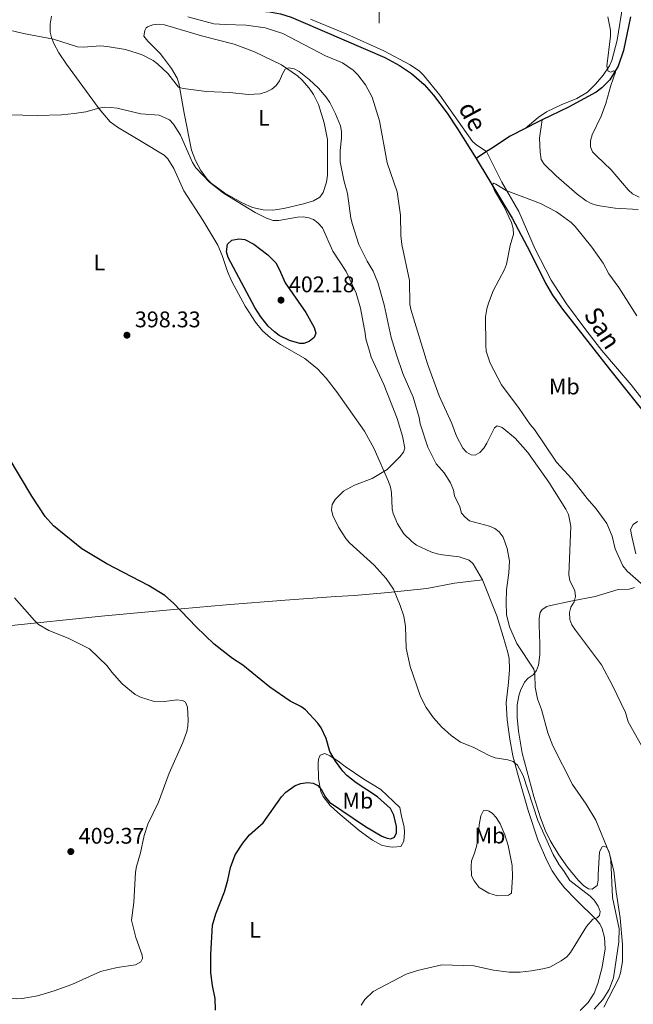
# Model space of a CAD drawing. Units: metres. Extents: x 589801 to 594296, y 714947 to 717976.
# Drawn here: x 591341 to 591613, y 717056 to 717492 of the extents above; entities that cross this region are included whole.
import ezdxf
from ezdxf.enums import TextEntityAlignment as Align

# ---------------------------------------------------------------- set-up
doc = ezdxf.new("R2010")
doc.units = ezdxf.units.M
doc.header["$MEASUREMENT"] = 0
doc.linetypes.add('DGN Style 3', pattern=[67.803442, 48.43103, -19.372412])
for name, color, linetype, lineweight in [('Carátula', 7, 'Continuous', 0), ('Elementos auxiliares', 7, 'Continuous', 0), ('Entidades rústicas y varios', 7, 'Continuous', 0), ('Hidrografía', 7, 'Continuous', 0), ('Relieve y altimetría', 7, 'Continuous', 0), ('Textos de rotulación', 7, 'Continuous', 0)]:
    doc.layers.add(name, color=color, linetype=linetype, lineweight=lineweight)
doc.styles.add('Style-arial', font='arial.shx', dxfattribs={"bigfont": 'arialbig.shx'})
doc.styles.add('Style-Arial Narrow', font='txt')
doc.styles.add('Style-timesi', font='timesi.shx', dxfattribs={"bigfont": 'timesibig.shx'})

# ---------------------------------------------------------------- blocks, each defined once
blk = doc.blocks.new('5PATER_1')
at = {"layer": 'Relieve y altimetría', "linetype": 'Continuous', "lineweight": 0}
h = blk.add_hatch(color=250, dxfattribs=at)
edge = h.paths.add_edge_path()
edge.add_ellipse((0, 0), major_axis=(-1.095731443231309, -1.110710700762829), ratio=0.999422240966032, start_angle=0, end_angle=360)

msp = doc.modelspace()

# ---------------------------------------------------------------- linework, layer by layer
at = {"layer": 'Carátula', "color": 7, "linetype": 'Continuous', "lineweight": 0}
msp.add_line((591500, 717490), (591500, 717510), dxfattribs=at)
msp.add_3dface([(589841.0249999999, 714946.548), (594295.6240000001, 715005.854), (594256.087, 717975.602), (589801.487, 717916.2960000001)], dxfattribs=at)
at = {"layer": 'Elementos auxiliares', "color": 250, "linetype": 'Continuous', "lineweight": 0}
msp.add_3dface([(590711.06, 715352.1799999999), (590680.8800000001, 717665.44), (594098.81, 717710.96), (594130.1599999999, 715397.7)], dxfattribs=at)
at = {"layer": 'Entidades rústicas y varios', "color": 92, "linetype": 'Continuous', "lineweight": 0}
for points in [[(591607.9439999999, 717498.149, 385.848), (591605.3800000001, 717482.503, 385.531), (591603.0430000001, 717473.4610000001, 385.331), (591602.033, 717471.179, 385.201), (591599.192, 717467.0930000001, 384.723), (591595.79, 717463.085, 384.345), (591592.254, 717459.5630000001, 384.101), (591587.575, 717456.6980000001, 383.665), (591580.6710000001, 717453.932, 382.717), (591574.085, 717450.73, 382.143), (591570.423, 717448.3360000001, 381.816), (591564.7080000001, 717443.4369999999, 381.108)], [(591545.706, 717243.48, 392.53), (591541.598, 717250.619, 393.366), (591539.807, 717252.2590000001, 393.531), (591535.46, 717253.666, 393.701), (591528.0630000001, 717254.6240000001, 394.632), (591525.622, 717255.0660000001, 394.855), (591522.869, 717255.916, 394.844), (591516.544, 717258.9750000001, 394.454), (591514.469, 717260.452, 394.514), (591510.9569999999, 717263.9310000001, 394.671), (591508.0430000001, 717268.334, 394.705), (591506.1969999999, 717272.96, 394.705), (591505.77, 717275.0349999999, 394.705), (591505.494, 717282.185, 394.705), (591505.01, 717284.6359999999, 394.785), (591504.101, 717287.0930000001, 394.852), (591497.8319999999, 717301.5050000001, 395.742), (591493.443, 717309.4410000001, 396.397), (591481.051, 717326.9990000001, 397.83), (591476.4240000001, 717332.878, 398.216), (591472.713, 717337.037, 398.606), (591467.0109999999, 717341.585, 399.225), (591456.183, 717347.8260000001, 398.978), (591451.8670000001, 717350.7309999999, 398.828), (591448.331, 717353.79, 398.723), (591445.1240000001, 717357.6570000001, 398.895), (591440.6370000001, 717364.7509999999, 399.476), (591434.675, 717375.7339999999, 399.858), (591432.7390000001, 717380.0619999999, 399.917), (591430.3670000001, 717387.2, 399.927), (591428.4299999999, 717391.8, 399.896), (591421.8829999999, 717402.7520000001, 399.643), (591413.416, 717415.754, 398.723), (591408.9780000001, 717425.7080000001, 398.548), (591406.379, 717430.0449999999, 398.556), (591404.6869999999, 717431.564, 398.555), (591394.7080000001, 717437.665, 398.388), (591383.9979999999, 717443.9450000001, 397.097), (591380.7050000001, 717446.3260000001, 396.82), (591375.9110000001, 717452.1270000001, 396.442), (591361.4569999999, 717471.943, 393.899), (591357.979, 717476.885, 392.963), (591355.733, 717481.1229999999, 391.568), (591354.7309999999, 717483.7779999999, 390.688), (591354.196, 717486.138, 389.944), (591354.203, 717489.6510000001, 388.847), (591354.7039999999, 717493.2280000001, 387.926)], [(591547.618, 717433.1699999999, 380.323), (591547.6000000001, 717433.2069999999, 380.323), (591543.2490000001, 717436.003, 380.657), (591541.3600000001, 717437.588, 380.764), (591526.912, 717458.1599999999, 381.281), (591519.662, 717467.095, 381.327), (591517.825, 717468.8130000001, 381.419), (591513.712, 717471.658, 381.698), (591502.078, 717477.7990000001, 381.954), (591485.6399999999, 717485.131, 382.582), (591469.479, 717491.835, 382.223)], [(591444.797, 717477.351, 388.775), (591456.7, 717471.5889999999, 389.803), (591463.729, 717466.6780000001, 390.449), (591465.642, 717465.033, 390.527), (591468.9950000001, 717461.348, 390.391), (591470.9040000001, 717458.5260000001, 390.449), (591473.155, 717454.0220000001, 390.813), (591475.6399999999, 717445.8840000001, 391.494), (591477.01, 717438.5349999999, 392.144), (591477.1370000001, 717422.7860000001, 392.29), (591476.635, 717419.72, 392.29), (591475.1159999999, 717415.118, 392.793), (591473.716, 717413.037, 392.928), (591470.8049999999, 717411.405, 393.014), (591466.446, 717409.9850000001, 393.127), (591457.7690000001, 717407.9169999999, 393.797), (591452.8019999999, 717407.263, 394.273), (591448.575, 717407.379, 394.634), (591443.7849999999, 717408.4979999999, 394.877), (591439.189, 717410.4469999999, 395.012), (591431.5349999999, 717414.7930000001, 395.195), (591425.54, 717419.1950000001, 395.321), (591423.79, 717420.9909999999, 395.323), (591421.004, 717424.791, 395.227), (591418.5619999999, 717429.2380000001, 394.9), (591416.787, 717433.858, 394.42), (591413.5789999999, 717450.1400000001, 392.461), (591411.1240000001, 717463.4610000001, 389.947), (591410.4110000001, 717465.7720000001, 389.491), (591407.8740000001, 717470.0390000001, 388.594), (591404.45, 717474.6799999999, 387.771), (591402.879, 717476.621, 387.53), (591397.3800000001, 717482.0190000001, 387.08), (591395.7390000001, 717484.3600000001, 386.934), (591396.051, 717486.756, 386.807), (591396.75, 717487.939, 386.767), (591397.2590000001, 717488.4510000001, 386.767), (591399.7390000001, 717489.2620000001, 386.809), (591402.273, 717489.5460000001, 386.856), (591404.784, 717489.3589999999, 386.904), (591421.2790000001, 717484.4340000001, 387.102), (591435.7760000001, 717480.804, 388.351), (591444.797, 717477.351, 388.775)], [(591572.2380000001, 717447.2660000001, 381.538), (591570.977, 717439.158, 380.926), (591571.257, 717432.96, 380.617), (591571.7779999999, 717429.6410000001, 380.701), (591573.061, 717427.601, 380.617), (591578.4839999999, 717422.4210000001, 380.686), (591587.6570000001, 717414.362, 381.119), (591591.669, 717411.3670000001, 381.096), (591593.9010000001, 717410.2069999999, 381.106), (591596.7139999999, 717409.3119999999, 381.217), (591604.622, 717408.087, 381.66), (591614.75, 717407.5449999999, 382.458)], [(591616.398, 717323.8060000001, 379.064), (591611.6540000001, 717329.8910000001, 379.194), (591598.665, 717345.0989999999, 379.416), (591591.9369999999, 717353.6499999999, 379.479), (591583.044, 717365.8300000001, 379.562), (591576.263, 717376.3230000001, 379.837), (591569.0830000001, 717390.0449999999, 379.947), (591561.8829999999, 717406.6259999999, 379.947), (591554.361, 717419.5970000001, 380.423), (591547.618, 717433.1699999999, 380.323)], [(591613.719, 717255.0009999999, 378.964), (591611.9439999999, 717262.7790000001, 378.732), (591611.425, 717265.8430000001, 378.398), (591612.568, 717268.0150000001, 378.116), (591614.479, 717269.4269999999, 377.895)], [(591295, 717221.0830000001, 409.101), (591301.719, 717221.1240000001, 409.101), (591305.6000000001, 717221.1470000001, 408.431), (591314.006, 717221.328, 408.001), (591332.7550000001, 717222.943, 406.926), (591378.3899999999, 717227.6130000001, 401.648), (591412.283, 717230.754, 398.695), (591432.1840000001, 717232.452, 397.621), (591458.382, 717234.544, 396.715), (591480.8289999999, 717236.1070000001, 396.827), (591489.0249999999, 717236.675, 396.548), (591503.929, 717237.871, 395.187), (591521.105, 717239.655, 393.461), (591533.328, 717242.146, 392.374), (591545.706, 717243.48, 392.53)], [(591545.706, 717243.48, 392.53), (591552.0730000001, 717227.5819999999, 391.081), (591554.9720000001, 717218.476, 391.358), (591557.0490000001, 717211.298, 392.136), (591557.5549999999, 717208.7779999999, 392.362), (591557.767, 717203.784, 392.556), (591557.342, 717198.132, 392.925), (591556.334, 717189.108, 393.952), (591556.6740000001, 717181.6229999999, 393.905), (591557.8640000001, 717172.9210000001, 394.21), (591559.2450000001, 717165.5660000001, 394.599), (591561.685, 717156.342, 395.088), (591566.081, 717141.442, 395.852), (591570.3019999999, 717128.361, 396.379), (591574.227, 717119.192, 396.92), (591576.6780000001, 717114.6910000001, 397.119), (591579.4099999999, 717110.506, 397.062), (591582.112, 717107.196, 396.881), (591587.297, 717101.804, 396.245), (591596.2, 717093.189, 393.952), (591597.7050000001, 717091.2309999999, 393.539), (591598.7930000001, 717088.996, 393.189), (591599.8700000001, 717085.095, 392.864), (591600.0689999999, 717080.175, 392.781), (591598.815, 717071.9979999999, 393.032), (591596.9580000001, 717064.7650000001, 392.383), (591595.2949999999, 717060.5009999999, 392.239), (591592.537, 717056.344, 392.197), (591589.05, 717052.855, 392.191)], [(591599.521, 717054.3289999999, 389.194), (591606.125, 717067.119, 388.775), (591606.9140000001, 717069.5360000001, 388.871), (591607.7849999999, 717074.4639999999, 389.102), (591607.75, 717082.0819999999, 389.301), (591606.8130000001, 717093.939, 389.696), (591604.9920000001, 717105.4269999999, 389.863), (591603.9439999999, 717114.619, 389.78), (591601.8090000001, 717123.362, 389.914), (591600.8489999999, 717125.0819999999, 390.282), (591599.5700000001, 717125.5889999999, 390.784), (591598.8049999999, 717125.331, 391.035), (591597.567, 717123.041, 391.615), (591597.0530000001, 717113.0660000001, 393.127), (591597.023, 717110.5800000001, 393.185), (591596.5560000001, 717108.212, 393.295), (591594.4240000001, 717106.598, 393.737), (591592.729, 717106.669, 394.048), (591590.682, 717107.9850000001, 394.45), (591588.1499999999, 717110.568, 394.599), (591583.4240000001, 717116.298, 394.172), (591579.619, 717121.788, 394.171), (591575.69, 717128.1799999999, 394.312), (591573.54, 717132.675, 394.314), (591571.53, 717138.1240000001, 394.019), (591568.523, 717147.6229999999, 393.152), (591563.409, 717166.7490000001, 392.943), (591561.757, 717176.5970000001, 392.495), (591561.175, 717182.567, 392.297), (591561.2, 717188.2409999999, 392.231), (591561.8330000001, 717192.1410000001, 392.207), (591562.544, 717194.534, 391.925), (591564.369, 717198.2790000001, 391.286), (591566.077, 717200.0449999999, 390.898), (591568.1529999999, 717201.5079999999, 390.509), (591569.7180000001, 717203.402, 390.114), (591570.5630000001, 717205.777, 389.709), (591571.2309999999, 717210.3030000001, 388.943), (591571.2479999999, 717215.21, 388.013), (591570.885, 717223.517, 387.44), (591570.9280000001, 717226.648, 387.102), (591571.337, 717229.077, 386.814), (591572.1939999999, 717230.483, 386.599), (591574.317, 717231.7849999999, 386.121), (591575.254, 717232.024, 385.93), (591584.9539999999, 717234.095, 384.256), (591595.675, 717236.1699999999, 383.252), (591605.8829999999, 717239.264, 381.243), (591610.7779999999, 717239.4820000001, 380.379), (591613.196, 717240.185, 380.015)], [(591484.8840000001, 717160.845, 400.183), (591493.1229999999, 717155.29, 399.039), (591500.7490000001, 717150.6740000001, 398.76), (591509.2, 717142.781, 398.593), (591509.98, 717138.186, 398.844), (591511.013, 717134.102, 398.844), (591511.2649999999, 717131.611, 398.791), (591510.949, 717127.8030000001, 398.692), (591509.506, 717125.4140000001, 398.677), (591505.9310000001, 717125.148, 398.509), (591503.449, 717125.4450000001, 398.442), (591501.03, 717126.1059999999, 398.363), (591497.088, 717128.2380000001, 398.367), (591491.067, 717132.6200000001, 398.591), (591481.686, 717140.4909999999, 399.132), (591478.298, 717143.6499999999, 399.508), (591475.217, 717147.5349999999, 400.099), (591474.1329999999, 717149.8200000001, 400.259), (591473.119, 717155.385, 400.344), (591472.946, 717162.2820000001, 400.171), (591473.125, 717164.1300000001, 400.099), (591473.8870000001, 717165.9199999999, 400.099), (591475.9280000001, 717166.692, 399.764), (591478.1499999999, 717165.6329999999, 399.649), (591481.861, 717163.274, 399.911), (591484.8840000001, 717160.845, 400.183)], [(591543.9680000001, 717131.3870000001, 398.257), (591543.2180000001, 717126.021, 398.341), (591542.206, 717122.443, 397.755), (591540.939, 717119.119, 397.923), (591540.69, 717116.8189999999, 397.504), (591540.9580000001, 717112.4780000001, 397.588), (591542.04, 717110.2409999999, 397.367), (591544.2930000001, 717107.3800000001, 397.086), (591548.6070000001, 717104.8530000001, 397.084), (591552.477, 717103.5719999999, 397.253), (591557.3289999999, 717103.842, 397.504), (591558.6030000001, 717104.8670000001, 397.588), (591559.094, 717112.02, 397.672), (591558.8670000001, 717116.9920000001, 397.566), (591557.189, 717125.952, 397.239), (591555.666, 717130.6880000001, 397.021), (591553.6340000001, 717135.467, 396.875), (591551.8659999999, 717138.3060000001, 396.918), (591550.1910000001, 717140.111, 397.06), (591548.7930000001, 717141.1070000001, 397.169), (591547.2590000001, 717141.6130000001, 397.169), (591546.2380000001, 717141.355, 397.504), (591545.0249999999, 717139.115, 397.866), (591544.2479999999, 717135.0560000001, 398.086), (591543.9680000001, 717131.3870000001, 398.257)]]:
    msp.add_polyline3d(points, dxfattribs=at)
at = {"layer": 'Hidrografía', "color": 142, "linetype": 'DGN Style 3', "lineweight": 25, "extrusion": (-0.4507260828661057, 0.8591911677179871, 0.2421498204409372), "elevation": 349879.7060427334, "flags": 128}
msp.add_lwpolyline([(-857155.7620650129, -86928.87145618643), (-857153.773706795, -86929.13118604047), (-857147.31513517, -86929.31464601672)], dxfattribs=at)
at = {"layer": 'Hidrografía', "color": 142, "linetype": 'DGN Style 3', "lineweight": 25, "extrusion": (-0.1539196487118247, -0.1015263262208477, 0.982853573440381), "elevation": -163515.2977756883, "flags": 128}
msp.add_lwpolyline([(-273171.0595819787, 873658.6301679017), (-273171.0595819787, 873652.8759904625)], dxfattribs=at)
at = {"layer": 'Hidrografía', "color": 142, "linetype": 'DGN Style 3', "lineweight": 25}
for points in [[(591383.767, 717503.4580000001, 383.73), (591397.027, 717498.926, 383.104), (591404.565, 717498.6200000001, 382.746), (591416.358, 717497.919, 382.725), (591451.3400000001, 717495.1059999999, 382.893), (591456.243, 717494.2150000001, 382.626), (591461.0079999999, 717492.669, 382.127), (591466.166, 717490.551, 381.721), (591502.48, 717474.821, 380.549), (591509.061, 717471.2720000001, 380.756), (591514.2490000001, 717467.703, 380.884), (591519.9550000001, 717462.828, 380.54), (591524.0290000001, 717458.1100000001, 380.299), (591530.098, 717450.159, 379.973), (591534.753, 717443.243, 379.713), (591542.8970000001, 717430.0560000001, 379.319)], [(591611.31, 717492.8200000001, 385.856), (591608.288, 717477.997, 385.689), (591605.906, 717470.9439999999, 385.156), (591602.2280000001, 717464.9180000001, 384.711), (591598.693, 717461.375, 384.446), (591596.0819999999, 717459.5719999999, 384.266), (591583.842, 717452.896, 383.178), (591572.2380000001, 717447.2660000001, 381.538)], [(591564.7080000001, 717443.4369999999, 381.108), (591557.969, 717439.9610000001, 380.9), (591549.2779999999, 717434.331, 380.682), (591547.618, 717433.1699999999, 380.38)], [(591542.8970000001, 717430.0560000001, 379.319), (591548.6100000001, 717420.807, 379.043), (591558.926, 717403.6710000001, 379.243), (591566.828, 717388.6529999999, 378.469), (591573.713, 717374.952, 378.068), (591576.8530000001, 717369.601, 377.918), (591581.1969999999, 717363.4820000001, 377.74), (591588.135, 717354.5830000001, 377.501), (591602.03, 717336.889, 377.882), (591616.845, 717318.3300000001, 377.537)]]:
    msp.add_polyline3d(points, dxfattribs=at)
at = {"layer": 'Relieve y altimetría', "color": 30, "linetype": 'Continuous', "lineweight": 0, "flags": 128}
for points, elevation in [([(591415.209, 717492.811), (591426.717, 717489.815), (591431.703, 717489.405), (591441.0109999999, 717489.246), (591449.496, 717488.038), (591457.2390000001, 717485.4169999999), (591476.2590000001, 717475.5989999999), (591483.716, 717472.524), (591488.413, 717469.19), (591490.595, 717467.1880000001), (591493.9550000001, 717462.7620000001), (591496.8189999999, 717457.2579999999), (591500.1950000001, 717446.794), (591503.5109999999, 717428.1810000001), (591507.9010000001, 717415.348), (591509.4380000001, 717404.9750000001), (591509.631, 717396.02), (591510.0860000001, 717392.003), (591513.4040000001, 717376.091), (591513.5689999999, 717365.4839999999), (591514.163, 717362.808), (591521.4240000001, 717339.271), (591526.619, 717325.0700000001), (591532.1340000001, 717312.811), (591534.317, 717307.1969999999), (591537.01, 717301.889), (591538.699, 717300.0249999999), (591540.7949999999, 717298.8600000001), (591542.469, 717298.6969999999), (591544.6410000001, 717299.959), (591546.3090000001, 717301.889), (591547.642, 717304.0689999999), (591551.138, 717310.858), (591552.223, 717311.781), (591554.4850000001, 717311.0349999999), (591560.2220000001, 717306.3119999999), (591565.895, 717299.98), (591575.1429999999, 717286.824), (591582.71, 717274.878), (591583.9569999999, 717272.453), (591584.915, 717267.2550000001), (591584.048, 717245.8090000001), (591584.405, 717243.281), (591586.6769999999, 717238.702), (591587.006, 717236.2239999999), (591586.344, 717233.7949999999), (591584.942, 717231.4450000001), (591584.3489999999, 717229.0190000001), (591584.5109999999, 717226.013), (591585.369, 717223.665), (591586.9469999999, 717221.192)], 385), ([(591615.1429999999, 717413.038), (591612.294, 717414.452), (591610.3640000001, 717416.288), (591602.8060000001, 717425.054), (591596.2209999999, 717431.26), (591594.581, 717433.148), (591593.6540000001, 717435.2380000001), (591593.646, 717437.9990000001), (591594.392, 717440.5959999999), (591598.385, 717448.81), (591600.4809999999, 717454.5430000001), (591602.5800000001, 717462.462), (591604.69, 717468.328), (591603.767, 717468.9110000001), (591602.5970000001, 717468.406), (591601.5079999999, 717468.821), (591600.915, 717471.0789999999), (591602.467, 717484.307), (591602.46, 717486.9850000001), (591601.355, 717492.9240000001)], 385), ([(591480.6680000001, 717449.929), (591478.0590000001, 717454.943), (591476.5220000001, 717457.2590000001), (591473.1030000001, 717461.206), (591468.9909999999, 717465.1270000001), (591464.4880000001, 717468.692), (591462.2490000001, 717469.892), (591459.77, 717470.206), (591458.3670000001, 717469.74), (591457.1000000001, 717467.604), (591455.8640000001, 717464.4839999999), (591454.307, 717462.446), (591452.348, 717460.895), (591450.0090000001, 717459.6329999999), (591447.2490000001, 717458.788), (591441.9550000001, 717458.4439999999), (591433.8570000001, 717459.419), (591423.4539999999, 717459.815), (591413.1799999999, 717461.1159999999), (591411.1089999999, 717461.6699999999), (591406.298, 717467.7080000001), (591401.7849999999, 717472.0079999999), (591399.753, 717473.4639999999), (591394.892, 717476.044), (591392.7890000001, 717476.733), (591387.6159999999, 717478.324), (591379.398, 717479.7660000001), (591376.456, 717480.0190000001), (591368.753, 717479.476), (591366.2579999999, 717479.6440000001), (591355.5760000001, 717482.973), (591342.3049999999, 717485.517), (591322.425, 717490.19)], 390), ([(591527.7050000001, 717073.112), (591541.9920000001, 717072.6359999999), (591550.608, 717070.682), (591557.604, 717069.824), (591562.5149999999, 717069.868), (591567.4920000001, 717070.3600000001), (591572.5689999999, 717071.233), (591575.5800000001, 717072.0789999999), (591580.696, 717074.879), (591583.1680000001, 717076.6240000001), (591584.767, 717078.5490000001), (591591.9180000001, 717090.058), (591594.6840000001, 717093.308), (591596.6070000001, 717093.899), (591597.692, 717094.9070000001), (591597.9380000001, 717096.7490000001), (591597.0109999999, 717099.0900000001), (591595.274, 717101.6910000001), (591593.483, 717103.4310000001), (591584.4140000001, 717110.4439999999), (591581.649, 717114.8630000001), (591579.7180000001, 717117.284), (591577.0260000001, 717121.8800000001), (591570.3559999999, 717136.963), (591563.815, 717156.8910000001), (591561.2609999999, 717161.504), (591559.385, 717163.1410000001), (591556.986, 717163.8360000001), (591551.3929999999, 717164.753), (591549.03, 717165.5700000001), (591541.571, 717169.398), (591536.095, 717171.6470000001), (591531.9240000001, 717174.631), (591527.568, 717178.48), (591524.1170000001, 717182.496), (591520.848, 717186.9979999999), (591518.3230000001, 717191.844), (591513.7309999999, 717205.2309999999), (591511.8999999999, 717213.2509999999), (591511.5819999999, 717222.8929999999), (591510.939, 717227.497), (591509.335, 717232.2420000001), (591506.301, 717239.4310000001), (591503.023, 717244.108), (591497.817, 717250.0349999999), (591486.7760000001, 717259.9839999999), (591485.146, 717261.8829999999), (591481.898, 717266.879), (591479.425, 717271.993), (591478.916, 717274.5860000001), (591479.1810000001, 717276.983), (591480.493, 717279.1100000001), (591484.1640000001, 717282.8870000001), (591489.095, 717285.412), (591496.8970000001, 717288.4909999999), (591503.47, 717292.3999999999), (591509.185, 717298.0689999999), (591510.729, 717300.037), (591511.3929999999, 717301.7960000001), (591510.2649999999, 717307.244), (591508.0020000001, 717314.943), (591502.1059999999, 717330.058), (591496.463, 717342.1769999999), (591495.619, 717344.7690000001), (591494.071, 717350.307), (591493.838, 717352.798), (591491.6300000001, 717363.8389999999), (591489.8219999999, 717370.45), (591485.378, 717380.065), (591479.4650000001, 717389.152), (591474.8160000001, 717399.3700000001), (591472.8530000001, 717401.628), (591470.844, 717403.1140000001), (591468.7660000001, 717403.8570000001), (591466.2849999999, 717404.233), (591463.811, 717404.098), (591455.521, 717402.6950000001), (591453.0190000001, 717402.7280000001), (591450.087, 717403.6400000001), (591445.0930000001, 717406.1640000001), (591430.9780000001, 717414.824), (591424.767, 717419.703), (591418.6810000001, 717426.0179999999), (591417.2550000001, 717428.3940000001), (591411.9099999999, 717440.4550000001), (591408.844, 717445.3260000001), (591407.1259999999, 717447.2579999999), (591402.4180000001, 717449.3659999999), (591394.298, 717449.845), (591383.913, 717452.409), (591381.054, 717452.7490000001), (591378.1799999999, 717452.7890000001), (591375.7110000001, 717452.385), (591369.9639999999, 717450.8530000001), (591364.838, 717450.0109999999), (591359.1359999999, 717449.487), (591348.3530000001, 717449.21), (591329.307, 717449.6610000001)], 395), ([(591595.2609999999, 717053.493), (591599.0419999999, 717057.7749999999), (591601.8870000001, 717062.1140000001), (591603.797, 717067.308), (591606.1780000001, 717083.3), (591606.3759999999, 717088.9580000001), (591603.443, 717102.8759999999), (591602.642, 717119.361), (591602.1130000001, 717122.354), (591596.03, 717137.0800000001), (591591.69, 717144.186), (591585.592, 717152.8589999999), (591576.97, 717170.0050000001), (591574.7520000001, 717175.845), (591571.8589999999, 717186.115), (591570.105, 717190.899), (591569.111, 717196.094), (591569.0050000001, 717201.591), (591568.5020000001, 717204.0430000001), (591561.021, 717215.3200000001), (591557.73, 717222.692), (591556.4650000001, 717228.196), (591556.1980000001, 717233.551), (591556.372, 717239.0959999999), (591557.416, 717246.6950000001), (591557.736, 717251.8840000001), (591556.632, 717257.405), (591554.8600000001, 717262.4210000001), (591553.2010000001, 717264.8189999999), (591551.166, 717266.2609999999), (591548.8189999999, 717267.342), (591540.0460000001, 717269.638), (591538.0959999999, 717271.244), (591536.5, 717273.081), (591535.655, 717275.8400000001), (591533.413, 717280.8200000001), (591532.956, 717283.281), (591531.5349999999, 717286.5160000001), (591528.8319999999, 717290.969), (591525.2139999999, 717294.9850000001), (591521.4839999999, 717302.3360000001), (591518.1410000001, 717312.6980000001), (591517.6300000001, 717315.459), (591514.986, 717324.415), (591510.4610000001, 717334.854), (591507.6370000001, 717343.163), (591505.3500000001, 717350.895), (591502.2450000001, 717365.26), (591499.3800000001, 717375.162), (591497.274, 717380.1780000001), (591494.6070000001, 717384.71), (591490.962, 717392.044), (591488.148, 717400.834), (591487.396, 717403.696), (591485.959, 717414.6259999999), (591484.3130000001, 717420.467), (591482.736, 717428.6089999999), (591482.6399999999, 717433.699), (591483.3030000001, 717439.1499999999), (591483.263, 717442.1100000001), (591482.8600000001, 717444.5789999999), (591480.6680000001, 717449.929)], 390), ([(591614.115, 717360.493), (591606.1200000001, 717372.98), (591601.825, 717379.129), (591599.217, 717383.7239999999), (591594.175, 717390.824), (591586.8300000001, 717400.031), (591585.021, 717401.7609999999), (591578.5630000001, 717406.513), (591571.4380000001, 717410.175), (591556.19, 717415.905), (591551.7450000001, 717418.8219999999), (591550.74, 717419.1540000001), (591550.0730000001, 717418.399), (591551.0730000001, 717415.916), (591555.1780000001, 717409.017), (591558.658, 717401.7690000001), (591559.3870000001, 717399.0789999999), (591559.5090000001, 717396.5819999999), (591558.017, 717391.5560000001), (591556.352, 717383.3670000001), (591555.537, 717381.004), (591550.459, 717371.5320000001), (591548.3829999999, 717366.0860000001), (591547.7209999999, 717363.4890000001), (591547.061, 717359.9720000001), (591547.2660000001, 717347.487), (591547.4650000001, 717344.814), (591549.213, 717339.4739999999), (591554.173, 717329.9070000001), (591561.9920000001, 717319.425), (591566.8670000001, 717312.325), (591568.798, 717310.155), (591578.5900000001, 717295.662), (591585.3489999999, 717288.2749999999), (591592.1529999999, 717279.507), (591596.1000000001, 717274.9990000001), (591600.8049999999, 717268.4850000001), (591603.1880000001, 717262.848), (591604.621, 717257.2690000001), (591608.0079999999, 717249.7080000001), (591609.902, 717247.432), (591619.8060000001, 717238.7450000001)], 380), ([(591395.8019999999, 717130.3900000001), (591397.514, 717135.355), (591402.2220000001, 717145.077), (591406.8910000001, 717158.0079999999), (591412.9469999999, 717171.524), (591414.69, 717176.3829999999), (591415.2509999999, 717178.8189999999), (591415.3470000001, 717181.4780000001), (591415.078, 717187.0970000001), (591414.1499999999, 717189.4380000001), (591412.8090000001, 717190.1030000001), (591410.327, 717190.4469999999), (591404.7760000001, 717189.7450000001), (591399.77, 717189.811), (591394.1410000001, 717191.6400000001), (591391.885, 717192.717), (591386.101, 717197.5460000001), (591381.5560000001, 717202.6510000001), (591379.4550000001, 717205.49), (591371.6570000001, 717212.9280000001), (591362.085, 717217.672), (591353.5490000001, 717221.149), (591349.0449999999, 717223.7960000001), (591347.162, 717225.487), (591338.4199999999, 717235.577)], 405), ([(591586.9469999999, 717221.192), (591598.51, 717205.842), (591603.3570000001, 717196.7679999999), (591609.0830000001, 717184.733), (591610.3500000001, 717180.6359999999), (591616.1810000001, 717170.2309999999), (591624.311, 717156.9909999999), (591625.2390000001, 717154.6510000001), (591626.139, 717151.588), (591627.0719999999, 717145.7720000001), (591626.881, 717135.2220000001), (591627.6000000001, 717119.3389999999), (591627.1140000001, 717113.9820000001), (591627.5560000001, 717105.781), (591628.604, 717097.4029999999), (591628.882, 717081.4299999999), (591627.916, 717067.869), (591628.0179999999, 717059.7280000001), (591627.452, 717054.7280000001)], 385), ([(591307.4369999999, 717054.4750000001), (591312.5279999999, 717056.513), (591314.95, 717057.28), (591317.425, 717057.6270000001), (591333.4310000001, 717058.561), (591339.291, 717057.9920000001), (591341.7820000001, 717058.0970000001), (591348.577, 717059.358), (591355.9720000001, 717061.564), (591363.727, 717064.409), (591376.5290000001, 717070.061), (591383.8119999999, 717071.858), (591391.973, 717073.125), (591394.3130000001, 717074.3870000001), (591395.0619999999, 717075.8119999999), (591394.8899999999, 717077.402), (591392.1059999999, 717085.0930000001), (591390.243, 717092.828), (591391.2050000001, 717100.6270000001), (591391.9140000001, 717114.0290000001), (591392.4140000001, 717116.6710000001), (591394.1740000001, 717122.5930000001), (591395.8019999999, 717130.3900000001)], 405), ([(591492.02, 717055.2660000001), (591493.6089999999, 717057.76), (591497.2749999999, 717061.307), (591511.899, 717068.882), (591517, 717070.5700000001), (591527.7050000001, 717073.112)], 395)]:
    msp.add_lwpolyline(points, dxfattribs=dict(at, elevation=elevation))
at = {"layer": 'Relieve y altimetría', "color": 30, "linetype": 'Continuous', "lineweight": 30, "elevation": 400, "flags": 128}
for points in [[(591458.372, 717375.0689999999), (591467.477, 717361.9099999999), (591471.199, 717355.3119999999), (591471.9569999999, 717352.8200000001), (591471.212, 717350.8430000001), (591468.9539999999, 717349.05), (591466.5700000001, 717348.236), (591464.835, 717348.27), (591460.264, 717349.547), (591455.71, 717351.79), (591453.5490000001, 717353.3030000001), (591450.7649999999, 717355.892), (591447.504, 717359.9909999999), (591444.8999999999, 717364.145), (591432.983, 717386.2990000001), (591432.3260000001, 717388.851), (591432.781, 717392.236), (591434.663, 717393.9099999999), (591437.852, 717394.5700000001), (591440.413, 717394.2990000001), (591444.503, 717392.254), (591450.6710000001, 717387.436), (591454.1370000001, 717383.8659999999), (591455.7309999999, 717381.1640000001), (591458.372, 717375.0689999999)], [(591439.5900000001, 717126.9110000001), (591442.575, 717130.5900000001), (591448.5190000001, 717135.8910000001), (591456.763, 717147.4550000001), (591458.6240000001, 717149.4750000001), (591462.783, 717152.4199999999), (591465.291, 717153.432), (591468.2479999999, 717153.7760000001), (591470.7309999999, 717153.4469999999), (591472.7420000001, 717152.449), (591474.422, 717150.5290000001), (591476.1200000001, 717147.3060000001), (591478.01, 717145.044), (591493.8589999999, 717134.338), (591501.2139999999, 717130.065), (591503.5249999999, 717129.104), (591505.199, 717128.858), (591506.787, 717129.6159999999), (591507.619, 717131.5430000001), (591507.6100000001, 717134.388), (591506.5079999999, 717139.4070000001), (591505.0700000001, 717142.31), (591499.203, 717147.504), (591489.75, 717153.6880000001), (591485.6140000001, 717156.902), (591483.939, 717158.7579999999), (591480.628, 717163.2280000001), (591478.0549999999, 717167.5290000001), (591476.5360000001, 717173.2339999999), (591474.342, 717177.98), (591472.8289999999, 717180.1510000001), (591467.3729999999, 717185.994), (591465.2760000001, 717187.494), (591460.5560000001, 717189.756), (591451.5260000001, 717195.9909999999), (591439.53, 717205.7490000001), (591435.044, 717208.7790000001), (591426.781, 717215.085), (591418.8090000001, 717222.6780000001), (591408.872, 717233.2280000001), (591405.0430000001, 717236.615), (591397.811, 717241.0889999999), (591379.213, 717250.692), (591368.158, 717257.264), (591355.575, 717267.5220000001), (591351.946, 717271.6370000001), (591346.0800000001, 717280.551), (591335.5970000001, 717298.1740000001)], [(591427.5009999999, 717053.0590000001), (591427.2350000001, 717058.163), (591426.091, 717063.8910000001), (591425.416, 717069.551), (591425.342, 717077.5959999999), (591426.0530000001, 717090.6329999999), (591427.5449999999, 717095.658), (591431.45, 717105.378), (591432.942, 717110.571), (591434.1170000001, 717116.162), (591436.1610000001, 717121.7820000001), (591439.5900000001, 717126.9110000001)]]:
    msp.add_lwpolyline(points, dxfattribs=at)

# ---------------------------------------------------------------- block references
at = {"layer": 'Relieve y altimetría', "color": 250, "linetype": 'Continuous', "lineweight": 0}
for p in [(591456.4780000001, 717367.402, 402.175), (591388.2010000001, 717351.8800000001, 398.326), (591363.321, 717123.217, 409.373)]:
    msp.add_blockref('5PATER_1', p, dxfattribs=at)

# ---------------------------------------------------------------- texts
at = {"layer": 'Entidades rústicas y varios', "color": 92, "linetype": 'Continuous', "lineweight": 0, "style": 'Style-Arial Narrow'}
for s, p in [('L', (591448.8791597835, 717448.179001, 391.042)), ('L', (591376.0171597833, 717384.1160009999, 399.032)), ('Mb', (591582.0318623525, 717329.1610009999, 378.893)), ('Mb', (591490.5318623525, 717145.761001, 400.161)), ('Mb', (591549.0838623527, 717130.325001, 397.717)), ('L', (591444.9381597834, 717088.5190009999, 398.982))]:
    msp.add_text(s, height=7.000002, dxfattribs=at).set_placement(p, align=Align.MIDDLE_CENTER)
at = {"layer": 'Textos de rotulación', "color": 142, "linetype": 'Continuous', "lineweight": 0, "style": 'Style-timesi'}
for s, height, rotation, p in [('de', 7.999992000000001, 298.3539777680799, (591534.875, 717452.541, 381.168)), ('San', 7.999998000000001, 302.8202888739469, (591590.351, 717361.0090000001, 379.581))]:
    msp.add_text(s, height=height, rotation=rotation, dxfattribs=at).set_placement(p)
at = {"layer": 'Textos de rotulación', "color": 250, "linetype": 'Continuous', "lineweight": 0, "style": 'Style-arial'}
for s, p in [('402.18', (591459.9780000001, 717370.902, 402.175)), ('398.33', (591391.7010000001, 717355.3800000001, 398.326)), ('409.37', (591366.821, 717126.717, 409.373))]:
    msp.add_text(s, height=7.000002, dxfattribs=at).set_placement(p)

doc.saveas('drawing.dxf')
